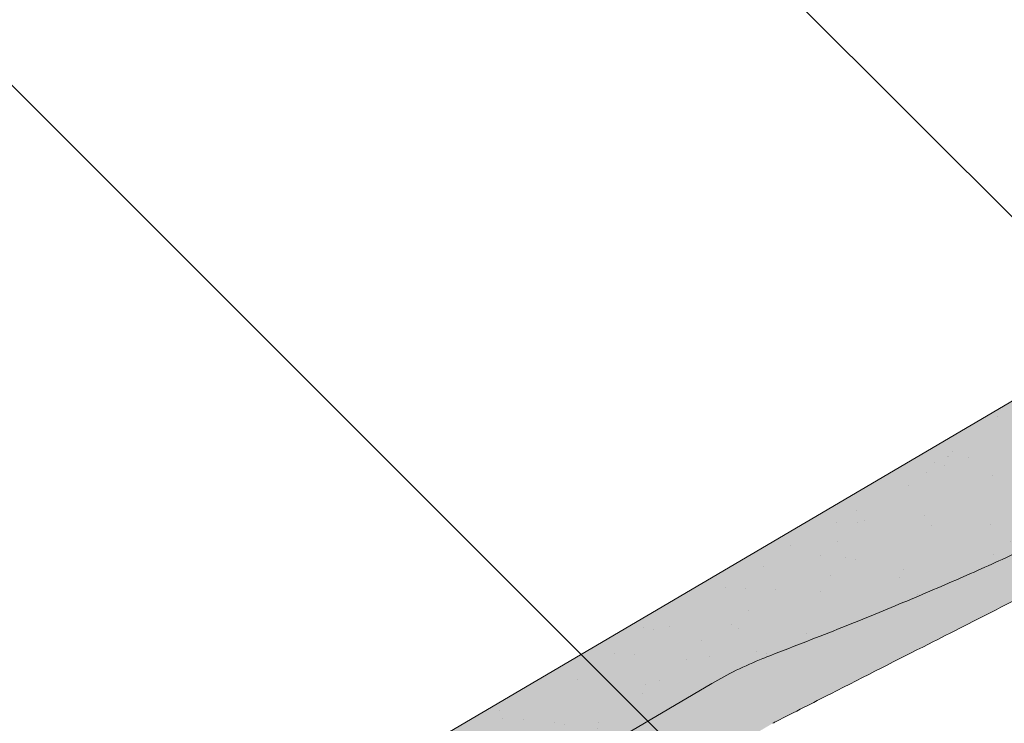
# Paper-space layout 'Elrendezés1' of a CAD drawing. Units: metres. Extents: x 7 to 284, y 8 to 198.
# Drawn here: x 114 to 129, y 145 to 156 of the extents above; entities that cross this region are included whole.
import ezdxf

# ---------------------------------------------------------------- set-up
doc = ezdxf.new("R2010")
doc.units = ezdxf.units.M
doc.header["$LTSCALE"] = 0.05
doc.layers.get('0').update_dxf_attribs({"linetype": 'CONTINUOUS'})

# ---------------------------------------------------------------- blocks, each defined once
blk = doc.blocks.new('Zenit alapcserép ÚJ')
at = {"linetype": 'Continuous', "lineweight": 9, "true_color": 0x5f5e57}
h = blk.add_hatch(color=251, dxfattribs=at)
h.dxf.hatch_style = 1
edge = h.paths.add_edge_path()
edge.add_spline(control_points=[(75.2949900262176, 132.2719869070858), (77.7450655178425, 132.9262079769933), (78.55298571334274, 133.1356902122421)], knot_values=[0, 0, 0, 3.370540763338297, 3.370540763338297, 3.370540763338297], weights=[1, 1.16211519499695, 1], degree=2, periodic=0)
edge.add_spline(control_points=[(78.55298571334274, 133.1356902122421), (78.6074221134487, 133.1498047978616), (78.66277382020974, 133.1622494580907), (78.89436475516763, 133.2064476554631), (79.07402268577155, 133.2208756465194), (79.23823631181043, 133.2208756465194)], knot_values=[0.7993766431288978, 0.7993766431288978, 0.7993766431288978, 0.7993766431288978, 0.9553930881737159, 0.9553930881737159, 1.448033966290318, 1.448033966290318, 1.448033966290318, 1.448033966290318], degree=3, periodic=0)
edge.add_line((79.23823631181043, 133.2208756465194), (83.48826799626976, 133.2208756465194))
edge.add_spline(control_points=[(83.48826799626976, 133.2208756465194), (83.76047886707201, 133.2208756465194), (84.05852082039263, 133.1994865970087), (84.39638489454825, 133.1496634437081), (84.43926718214473, 133.142887222794), (84.48200134012168, 133.1356902122421)], knot_values=[13.88537699798274, 13.88537699798274, 13.88537699798274, 13.88537699798274, 14.70200961038959, 14.70200961038959, 14.82092244707607, 14.82092244707607, 14.82092244707607, 14.82092244707607], degree=3, periodic=0)
edge.add_spline(control_points=[(84.48200134012163, 133.1356902122421), (91.82169724591535, 131.8995860889153), (98.53414889587555, 132.8456978293093)], knot_values=[1.566704893449857, 1.566704893449857, 1.566704893449857, 15.99079548006914, 15.99079548006914, 15.99079548006914], weights=[1, 1.257707455526648, 1.050497992067417], degree=2, periodic=0)
edge.add_spline(control_points=[(98.53414889587555, 132.8456978293093), (99.73803050214659, 133.0153834495767), (100.8560135606347, 133.1356902122421)], knot_values=[0.0100285498963211, 0.0100285498963211, 0.0100285498963211, 2.64404231142281, 2.64404231142281, 2.64404231142281], weights=[1.015690136700516, 1.011046198544059, 1.000083568215839], degree=2, periodic=0)
edge.add_spline(control_points=[(100.8560135606347, 133.1356902122421), (100.9213987313601, 133.1427263458906), (100.986939584549, 133.1492176193316), (101.6309061870942, 133.2079200733403), (102.2148401375592, 133.2208756465194), (102.7458057418422, 133.2208756465194)], knot_values=[3.53239195660175, 3.53239195660175, 3.53239195660175, 3.53239195660175, 3.713095260832733, 3.713095260832733, 5.305992073681659, 5.305992073681659, 5.305992073681659, 5.305992073681659], degree=3, periodic=0)
edge.add_line((102.7458057418422, 133.2208756465194), (105.7517980059156, 133.2208756465194))
edge.add_arc((105.7517980059156, 130.7208756465194), 2.500000000000012, 74.99999999999312, 90, ccw=False)
edge.add_line((106.3988456186722, 133.135690212242), (106.7727490486276, 133.0355030901382))
edge.add_arc((106.7856900008827, 133.0837993814527), 0.0499999999999936, 254.9999999999865, 345.0000000000064)
edge.add_arc((106.8822825835116, 133.0579174769424), 0.0499999999999937, 75.00000000000222, 165.0000000000022, ccw=False)
edge.add_line((106.8952235357667, 133.1062137682569), (107.2815938662823, 133.0026861502159))
edge.add_arc((107.2686529140272, 132.9543898589014), 0.0499999999999984, -15.000000000025125, 75.0000000000179, ccw=False)
edge.add_arc((107.3652454966562, 132.9285079543912), 0.0499999999999918, 165.0000000000022, 255.0000000000022)
edge.add_line((107.352304544401, 132.8802116630767), (107.6903785836022, 132.7896249972909))
edge.add_arc((107.7033195358573, 132.8379212886053), 0.0499999999999982, 255.0000000000022, 345.0000000000064)
edge.add_arc((107.7999121184862, 132.812039384095), 0.0499999999999937, 75.00000000000222, 165.0000000000064, ccw=False)
edge.add_line((107.8128530707413, 132.8603356754095), (108.199223401257, 132.7568080573685))
edge.add_arc((108.1862824490019, 132.708511766054), 0.0500000000000081, -14.999999999993577, 75.00000000000222, ccw=False)
edge.add_arc((108.2828750316308, 132.6826298615438), 0.0500000000000013, 165.0000000000063, 255.0000000000022)
edge.add_line((108.2699340793757, 132.6343335702294), (108.6563044098913, 132.5308059521883))
edge.add_arc((108.6692453621464, 132.5791022435027), 0.0499999999999982, 254.9999999999865, 345.0000000000064)
edge.add_arc((108.7658379447753, 132.5532203389925), 0.0500000000000006, 74.99999999998641, 165.0000000000022, ccw=False)
edge.add_line((108.7787788970304, 132.6015166303069), (109.165149227546, 132.4979890122659))
edge.add_arc((109.1522082752909, 132.4496927209515), 0.0499999999999984, -14.999999999993577, 75.00000000000222, ccw=False)
edge.add_arc((109.2488008579198, 132.4238108164413), 0.0499999999999918, 165.0000000000022, 255.0000000000179)
edge.add_line((109.2358599056647, 132.3755145251268), (109.6222302361804, 132.2719869070858))
edge.add_arc((110.0104588038341, 133.7208756465194), 1.500000000000035, 255.0000000000035, 259.1268432826342)
edge.add_arc((109.6897786731356, 132.0513954119029), 0.199999999999998, 10.000000000006821, 79.12684328262958, ccw=False)
edge.add_line((109.886740223738, 132.0861250474363), (110.0074728365338, 131.4014163754526))
edge.add_arc((110.4013959377387, 131.4708756465194), 0.3999999999999982, 190.0000000000027, 270)
edge.add_line((110.4013959377387, 131.0708756465194), (111.3678877065923, 131.0708756465194))
edge.add_arc((111.3678877065923, 131.4708756465194), 0.4000000000000022, 270, 352.9999999999976)
edge.add_line((111.7649061672489, 131.4221279091573), (111.8629800574531, 132.2208756465194))
edge.add_line((111.8629800574531, 132.2208756465194), (112.012980057453, 132.2208756465194))
edge.add_line((112.012980057453, 132.2208756465194), (112.012980057453, 134.6208756465194))
edge.add_line((112.012980057453, 134.6208756465194), (72.2129800574531, 134.6208756465194))
edge.add_line((72.2129800574531, 134.6208756465194), (70.59270763612409, 134.3059265923742))
edge.add_arc((70.64995033473704, 134.0114384373399), 0.2999999999999871, 100.9999999999984, 169.4999999999987)
edge.add_line((70.35497386246787, 134.0661090949875), (70.01298005745309, 132.2208756465194))
edge.add_line((70.01298005745309, 132.2208756465194), (72.24695465366867, 132.2208756465194))
edge.add_arc((72.24695465366865, 132.3708756465194), 0.1500000000000036, 270.0000000000054, 330.000000000007)
edge.add_arc((73.11298005745307, 131.8708756465194), 0.8500000000000008, 30.00000000000091, 149.9999999999965, ccw=False)
edge.add_arc((73.9790054612375, 132.3708756465194), 0.1500000000000037, 210.0000000000051, 270)
edge.add_line((73.9790054612375, 132.2208756465194), (74.90551291783588, 132.2208756465194))
edge.add_spline(control_points=[(74.90551291783586, 132.2208756465194), (74.99847812583124, 132.2208756465194), (75.10001041698487, 132.2300330927393), (75.2316094899198, 132.2561568939532), (75.26357062114867, 132.2635972730234), (75.2949900262176, 132.2719869070858)], knot_values=[6.306676471879668, 6.306676471879668, 6.306676471879668, 6.306676471879668, 6.585572095865744, 6.585572095865744, 6.675796330470741, 6.675796330470741, 6.675796330470741, 6.675796330470741], degree=3, periodic=0)
at = {"linetype": 'Continuous', "lineweight": 9}
h = blk.add_hatch(dxfattribs=at)
h.set_pattern_fill('AR-SAND', color=256, scale=0.025)
h.set_pattern_definition([(37.5, (0, 0), (-0.0400007823996012, 1.223533093323355), [0, -0.9652000000000001, 0, -1.0795, 0, -1.031875]), (7.499999999999999, (0, 0), (1.123808207845006, 1.792062751420885), [0, -0.5207, 0, -0.86995, 0, -0.333375]), (327.5, (-0.7810500000000001, 0), (1.977480925603645, 0.0035929616963644), [0, -0.3175, 0, -1.143, 0, -1.49225]), (317.5, (-0.7810500000000001, 0), (1.908891131180743, 0.5573233081430408), [0, -0.15875, 0, -0.7493, 0, -0.8572500000000001])])
edge = h.paths.add_edge_path()
edge.add_line((72.2129800574531, 134.6208756465194), (70.59270763612409, 134.3059265923742))
edge.add_arc((70.64995033473706, 134.0114384373399), 0.299999999999987, 101.0000000000011, 169.4999999999992)
edge.add_line((70.35497386246787, 134.0661090949875), (70.01298005745309, 132.2208756465194))
edge.add_line((70.01298005745309, 132.2208756465194), (72.24695465366867, 132.2208756465194))
edge.add_arc((72.24695465366867, 132.3708756465194), 0.1500000000000036, 270, 330.0000000000043)
edge.add_arc((73.11298005745307, 131.8708756465194), 0.8500000000000008, 30.00000000000091, 149.9999999999965, ccw=False)
edge.add_arc((73.9790054612375, 132.3708756465194), 0.1500000000000036, 210.0000000000051, 270)
edge.add_line((73.9790054612375, 132.2208756465194), (74.90551291783588, 132.2208756465194))
edge.add_spline(control_points=[(74.90551291783586, 132.2208756465194), (74.99847812583124, 132.2208756465194), (75.10001041698487, 132.2300330927393), (75.2316094899198, 132.2561568939532), (75.26357062114867, 132.2635972730234), (75.2949900262176, 132.2719869070858)], knot_values=[6.306676471879668, 6.306676471879668, 6.306676471879668, 6.306676471879668, 6.585572095865744, 6.585572095865744, 6.675796330470741, 6.675796330470741, 6.675796330470741, 6.675796330470741], degree=3, periodic=0)
edge.add_spline(control_points=[(75.2949900262176, 132.2719869070858), (77.7450655178425, 132.9262079769933), (78.55298571334274, 133.1356902122421)], knot_values=[0, 0, 0, 3.370540763338297, 3.370540763338297, 3.370540763338297], weights=[1, 1.16211519499695, 1], degree=2, periodic=0)
edge.add_spline(control_points=[(78.55298571334274, 133.1356902122421), (78.6074221134487, 133.1498047978616), (78.66277382020974, 133.1622494580907), (78.89436475516763, 133.2064476554631), (79.07402268577155, 133.2208756465194), (79.23823631181043, 133.2208756465194)], knot_values=[0.7993766431288978, 0.7993766431288978, 0.7993766431288978, 0.7993766431288978, 0.9553930881737159, 0.9553930881737159, 1.448033966290318, 1.448033966290318, 1.448033966290318, 1.448033966290318], degree=3, periodic=0)
edge.add_line((79.23823631181043, 133.2208756465194), (83.48826799626976, 133.2208756465194))
edge.add_spline(control_points=[(83.48826799626976, 133.2208756465194), (83.76047886707201, 133.2208756465194), (84.05852082039263, 133.1994865970087), (84.39638489454825, 133.1496634437081), (84.43926718214473, 133.142887222794), (84.48200134012168, 133.1356902122421)], knot_values=[13.88537699798274, 13.88537699798274, 13.88537699798274, 13.88537699798274, 14.70200961038959, 14.70200961038959, 14.82092244707607, 14.82092244707607, 14.82092244707607, 14.82092244707607], degree=3, periodic=0)
edge.add_spline(control_points=[(84.48200134012163, 133.1356902122421), (91.82169724591535, 131.8995860889153), (98.53414889587555, 132.8456978293093)], knot_values=[1.566704893449857, 1.566704893449857, 1.566704893449857, 15.99079548006914, 15.99079548006914, 15.99079548006914], weights=[1, 1.257707455526648, 1.050497992067417], degree=2, periodic=0)
edge.add_spline(control_points=[(98.53414889587555, 132.8456978293093), (99.73803050214659, 133.0153834495767), (100.8560135606347, 133.1356902122421)], knot_values=[0.0100285498963211, 0.0100285498963211, 0.0100285498963211, 2.64404231142281, 2.64404231142281, 2.64404231142281], weights=[1.015690136700516, 1.011046198544059, 1.000083568215839], degree=2, periodic=0)
edge.add_spline(control_points=[(100.8560135606347, 133.1356902122421), (100.9213987313601, 133.1427263458906), (100.986939584549, 133.1492176193316), (101.6309061870942, 133.2079200733403), (102.2148401375592, 133.2208756465194), (102.7458057418422, 133.2208756465194)], knot_values=[3.53239195660175, 3.53239195660175, 3.53239195660175, 3.53239195660175, 3.713095260832733, 3.713095260832733, 5.305992073681659, 5.305992073681659, 5.305992073681659, 5.305992073681659], degree=3, periodic=0)
edge.add_line((102.7458057418422, 133.2208756465194), (105.7517980059156, 133.2208756465194))
edge.add_arc((105.7517980059156, 130.7208756465194), 2.500000000000012, 74.99999999999312, 90, ccw=False)
edge.add_line((106.3988456186722, 133.135690212242), (106.7727490486276, 133.0355030901382))
edge.add_arc((106.7856900008827, 133.0837993814527), 0.0499999999999936, 254.9999999999865, 345.0000000000021)
edge.add_arc((106.8822825835116, 133.0579174769424), 0.0499999999999937, 75.00000000000222, 165.0000000000064, ccw=False)
edge.add_line((106.8952235357667, 133.1062137682569), (107.2815938662823, 133.0026861502159))
edge.add_arc((107.2686529140272, 132.9543898589014), 0.0499999999999984, -15.000000000025125, 75.0000000000179, ccw=False)
edge.add_arc((107.3652454966562, 132.9285079543912), 0.0499999999999918, 165.0000000000022, 254.9999999999865)
edge.add_line((107.352304544401, 132.8802116630767), (107.6903785836022, 132.7896249972909))
edge.add_arc((107.7033195358573, 132.8379212886053), 0.0499999999999982, 254.9999999999865, 345.0000000000064)
edge.add_arc((107.7999121184862, 132.812039384095), 0.0499999999999937, 75.00000000000222, 165.0000000000022, ccw=False)
edge.add_line((107.8128530707413, 132.8603356754095), (108.199223401257, 132.7568080573685))
edge.add_arc((108.1862824490018, 132.708511766054), 0.0500000000000081, -14.999999999989427, 74.99999999998641, ccw=False)
edge.add_arc((108.2828750316308, 132.6826298615438), 0.0500000000000014, 165.0000000000063, 255.0000000000022)
edge.add_line((108.2699340793757, 132.6343335702294), (108.6563044098913, 132.5308059521883))
edge.add_arc((108.6692453621464, 132.5791022435027), 0.0499999999999982, 254.9999999999865, 345.0000000000021)
edge.add_arc((108.7658379447753, 132.5532203389925), 0.0500000000000006, 75.00000000000222, 165.0000000000064, ccw=False)
edge.add_line((108.7787788970304, 132.6015166303069), (109.165149227546, 132.4979890122659))
edge.add_arc((109.1522082752909, 132.4496927209515), 0.0499999999999984, -14.999999999993577, 75.00000000000222, ccw=False)
edge.add_arc((109.2488008579198, 132.4238108164413), 0.0499999999999918, 165.0000000000063, 255.0000000000022)
edge.add_line((109.2358599056647, 132.3755145251268), (109.6222302361804, 132.2719869070858))
edge.add_arc((110.0104588038341, 133.7208756465194), 1.500000000000035, 255.0000000000035, 259.1268432826342)
edge.add_arc((109.6897786731356, 132.0513954119029), 0.1999999999999979, 10.000000000006821, 79.12684328262958, ccw=False)
edge.add_line((109.886740223738, 132.0861250474363), (110.0074728365338, 131.4014163754526))
edge.add_arc((110.4013959377387, 131.4708756465194), 0.3999999999999981, 190.0000000000027, 270)
edge.add_line((110.4013959377387, 131.0708756465194), (111.3678877065923, 131.0708756465194))
edge.add_arc((111.3678877065923, 131.4708756465194), 0.4000000000000023, 270, 352.9999999999973)
edge.add_line((111.7649061672489, 131.4221279091573), (111.8629800574531, 132.2208756465194))
edge.add_line((111.8629800574531, 132.2208756465194), (112.012980057453, 132.2208756465194))
edge.add_line((112.012980057453, 132.2208756465194), (112.012980057453, 134.6208756465194))
edge.add_line((112.012980057453, 134.6208756465194), (72.2129800574531, 134.6208756465194))
at = {"linetype": 'Continuous', "lineweight": 9, "true_color": 0x9d9a92}
h = blk.add_hatch(color=252, dxfattribs=at)
h.dxf.hatch_style = 1
edge = h.paths.add_edge_path()
edge.add_spline(control_points=[(104.7746883689736, 132.217930132021), (103.5003632354598, 132.1199051217507), (102.2006124419991, 132.0199242914845), (100.9033237679007, 131.9201328550154), (99.62064769478509, 131.8214654647757), (98.34044277839877, 131.7229881635152), (97.08956343441194, 131.6267666755162)], knot_values=[-1.760091484225298, -1.760091484225298, -1.760091484225298, -1.760091484225298, -1.552347286217361, -1.552347286217361, -1.552347286217361, -1.346943109464986, -1.346943109464986, -1.346943109464986, -1.346943109464986], degree=3, periodic=0)
edge.add_spline(control_points=[(97.08956343441194, 131.6267666755162), (97.06277591466548, 131.6247060970742), (97.03644030939623, 131.6232261926803), (96.9851968900335, 131.6213122455057), (96.96028501718123, 131.6208756465194), (96.93617043664246, 131.6208756465194)], knot_values=[-0.0412417023173638, -0.0412417023173638, -0.0412417023173638, -0.0412417023173638, -0.0206208511586819, -0.0206208511586819, 0, 0, 0, 0], degree=3, periodic=0)
edge.add_line((96.93617043664247, 131.6208756465194), (93.88399886970998, 131.6208756465194))
edge.add_spline(control_points=[(93.88399886970998, 131.6208756465194), (93.86300255164639, 131.6208756465194), (93.84226473506573, 131.6212072148434), (93.80151310436521, 131.6224733664087), (93.78149869393675, 131.6234074517232), (93.76190179064028, 131.6246060496757)], knot_values=[-0.0322247192627471, -0.0322247192627471, -0.0322247192627471, -0.0322247192627471, -0.0161123596313746, -0.0161123596313746, -2.1e-15, -2.1e-15, -2.1e-15, -2.1e-15], degree=3, periodic=0)
edge.add_spline(control_points=[(93.76190179064028, 131.6246060496757), (93.34436232926652, 131.6501438571495), (92.90932359477361, 131.676751966018), (91.71249382639093, 131.7499532105264), (90.93173402663447, 131.7977065255877), (90.15842064526845, 131.8450043981895), (89.38510726390238, 131.8923022707912), (88.61947315799657, 131.939130458785), (87.46441716471395, 132.0097767097547), (87.04702402512429, 132.0353055678049), (86.65242259825433, 132.0594404249873)], knot_values=[-1.999513992093343, -1.999513992093343, -1.999513992093343, -1.999513992093343, -1.81664355262151, -1.81664355262151, -1.508000545018327, -1.508000545018327, -1.508000545018327, -1.199357537415144, -1.199357537415144, -1.014234106914013, -1.014234106914013, -1.014234106914013, -1.014234106914013], degree=3, periodic=0)
edge.add_spline(control_points=[(86.65242259825294, 132.0594404249874), (86.13417475532711, 132.0911378209481), (85.5670600184265, 132.1258240441829), (84.67045327615492, 132.1806628617848), (84.3581877412883, 132.1997618400799), (84.04347583368929, 132.2190104449413)], knot_values=[1.014234106923542, 1.014234106923542, 1.014234106923542, 1.014234106923542, 1.315523336310085, 1.315523336310085, 1.471639653630542, 1.471639653630542, 1.471639653630542, 1.471639653630542], degree=3, periodic=0)
edge.add_arc((83.98242729415438, 131.2208756465194), 1.000000000000007, 86.49999999999702, 90)
edge.add_line((83.98242729415438, 132.2208756465194), (74.90551291783643, 132.2208756465194))
edge.add_spline(control_points=[(74.90551291783586, 132.2208756465194), (74.99847812583124, 132.2208756465194), (75.10001041698487, 132.2300330927393), (75.2316094899198, 132.2561568939532), (75.26357062114867, 132.2635972730234), (75.2949900262176, 132.2719869070858)], knot_values=[6.306676471879668, 6.306676471879668, 6.306676471879668, 6.306676471879668, 6.585572095865744, 6.585572095865744, 6.675796330470741, 6.675796330470741, 6.675796330470741, 6.675796330470741], degree=3, periodic=0)
edge.add_spline(control_points=[(75.2949900262176, 132.2719869070858), (77.7450655178425, 132.9262079769933), (78.55298571334274, 133.1356902122421)], knot_values=[0, 0, 0, 3.370540763338297, 3.370540763338297, 3.370540763338297], weights=[1, 1.16211519499695, 1], degree=2, periodic=0)
edge.add_spline(control_points=[(78.55298571334274, 133.1356902122421), (78.6074221134487, 133.1498047978616), (78.66277382020974, 133.1622494580907), (78.89436475516763, 133.2064476554631), (79.07402268577155, 133.2208756465194), (79.23823631181043, 133.2208756465194)], knot_values=[0.7993766431288978, 0.7993766431288978, 0.7993766431288978, 0.7993766431288978, 0.9553930881737159, 0.9553930881737159, 1.448033966290318, 1.448033966290318, 1.448033966290318, 1.448033966290318], degree=3, periodic=0)
edge.add_line((79.23823631181043, 133.2208756465194), (83.48826799626976, 133.2208756465194))
edge.add_spline(control_points=[(83.48826799626976, 133.2208756465194), (83.76047886707201, 133.2208756465194), (84.05852082039263, 133.1994865970087), (84.39638489454825, 133.1496634437081), (84.43926718214473, 133.142887222794), (84.48200134012168, 133.1356902122421)], knot_values=[13.88537699798274, 13.88537699798274, 13.88537699798274, 13.88537699798274, 14.70200961038959, 14.70200961038959, 14.82092244707607, 14.82092244707607, 14.82092244707607, 14.82092244707607], degree=3, periodic=0)
edge.add_spline(control_points=[(84.48200134012163, 133.1356902122421), (91.82169724591535, 131.8995860889153), (98.53414889587555, 132.8456978293093)], knot_values=[1.566704893449857, 1.566704893449857, 1.566704893449857, 15.99079548006914, 15.99079548006914, 15.99079548006914], weights=[1, 1.257707455526648, 1.050497992067417], degree=2, periodic=0)
edge.add_spline(control_points=[(98.53414889587555, 132.8456978293093), (99.73803050214659, 133.0153834495767), (100.8560135606347, 133.1356902122421)], knot_values=[0.0100285498963211, 0.0100285498963211, 0.0100285498963211, 2.64404231142281, 2.64404231142281, 2.64404231142281], weights=[1.015690136700516, 1.011046198544059, 1.000083568215839], degree=2, periodic=0)
edge.add_spline(control_points=[(100.8560135606347, 133.1356902122421), (100.9213987313601, 133.1427263458906), (100.986939584549, 133.1492176193316), (101.6309061870942, 133.2079200733403), (102.2148401375592, 133.2208756465194), (102.7458057418422, 133.2208756465194)], knot_values=[3.53239195660175, 3.53239195660175, 3.53239195660175, 3.53239195660175, 3.713095260832733, 3.713095260832733, 5.305992073681659, 5.305992073681659, 5.305992073681659, 5.305992073681659], degree=3, periodic=0)
edge.add_line((102.7458057418421, 133.2208756465194), (105.7517980059156, 133.2208756465194))
edge.add_arc((105.7517980059156, 130.7208756465194), 2.500000000000012, 74.99999999999312, 90, ccw=False)
edge.add_line((106.3988456186722, 133.135690212242), (106.7727490486276, 133.0355030901382))
edge.add_arc((106.7856900008827, 133.0837993814527), 0.0499999999999936, 254.9999999999865, 345.0000000000064)
edge.add_arc((106.8822825835116, 133.0579174769424), 0.0499999999999937, 75.00000000000222, 165.0000000000022, ccw=False)
edge.add_line((106.8952235357667, 133.1062137682569), (107.2815938662823, 133.0026861502159))
edge.add_arc((107.2686529140272, 132.9543898589014), 0.0499999999999984, -14.999999999993577, 75.00000000002211, ccw=False)
edge.add_arc((107.3652454966562, 132.9285079543912), 0.0500000000000005, 164.9999999999864, 255.0000000000064)
edge.add_line((107.352304544401, 132.8802116630767), (107.6903785836022, 132.7896249972909))
edge.add_arc((107.7033195358573, 132.8379212886053), 0.0500000000000032, 255.0000000000064, 345.0000000000106)
edge.add_arc((107.7999121184862, 132.812039384095), 0.0499999999999987, 74.99999999999068, 165.0000000000022, ccw=False)
edge.add_line((107.8128530707413, 132.8603356754095), (108.199223401257, 132.7568080573685))
edge.add_arc((108.1862824490019, 132.708511766054), 0.050000000000008, -14.999999999993577, 75.00000000000631, ccw=False)
edge.add_arc((108.2828750316308, 132.6826298615438), 0.0500000000000013, 165.0000000000063, 255.0000000000064)
edge.add_line((108.2699340793757, 132.6343335702294), (108.6563044098913, 132.5308059521883))
edge.add_arc((108.6692453621464, 132.5791022435027), 0.0500000000000032, 255.0000000000064, 345.0000000000064)
edge.add_arc((108.7658379447753, 132.5532203389925), 0.0500000000000006, 75.00000000000631, 165.0000000000064, ccw=False)
edge.add_line((108.7787788970304, 132.601516630307), (109.165149227546, 132.497989012266))
edge.add_arc((109.1522082752909, 132.4496927209515), 0.0500000000000071, -14.999999999989427, 75.00000000000631, ccw=False)
edge.add_arc((109.2488008579198, 132.4238108164413), 0.0500000000000005, 165.0000000000022, 255.0000000000064)
edge.add_line((109.2358599056647, 132.3755145251268), (109.6222302361804, 132.2719869070858))
edge.add_arc((110.0104588038341, 133.7208756465194), 1.500000000000035, 255.0000000000058, 259.1268432826342)
edge.add_arc((109.6897786731356, 132.0513954119029), 0.1999999999999954, 57.93012174402003, 79.12684328262492, ccw=False)
edge.add_line((109.7959693039574, 132.2208756465194), (109.6861851382099, 132.2208756465194))
edge.add_arc((109.68618513821, 132.0208756465194), 0.1999999999999915, 90.00000000000813, 131.4096221092777)
edge.add_arc((109.4216100071035, 132.3208756465194), 0.1999999999999915, 270, 311.40962210927773, ccw=False)
edge.add_line((109.4216100071035, 132.1208756465194), (105.6043501078026, 132.1208756465194))
edge.add_arc((105.6043501078026, 132.3208756465194), 0.1999999999999915, 228.5903778907223, 269.9999999999918, ccw=False)
edge.add_arc((105.3397749766962, 132.0208756465194), 0.1999999999999915, 48.59037789072228, 90.00000199350858)
edge.add_line((105.3397749697375, 132.2208756465194), (104.8513848330649, 132.2208756465194))
edge.add_arc((104.8513848678582, 131.2208756465194), 0.9999999999999978, 90.00000199351102, 94.39870535499426)
h.paths.add_polyline_path([(72.37685846423634, 132.2958756465194, -0.2679491924311127), (72.24695465366867, 132.2208756465194), (73.9790054612375, 132.2208756465194, -0.267949192431102), (73.84910165066982, 132.2958756465194, 0.5773502691895978)])
at = {"linetype": 'Continuous', "lineweight": 18}
for p, q in [((72.2129800574531, 134.6208756465194), (112.012980057453, 134.6208756465194)), ((83.48826799626976, 133.2208756465194), (79.23823631181043, 133.2208756465194))]:
    blk.add_line(p, q, dxfattribs=at)
at = {"linetype": 'Continuous', "lineweight": 9}
blk.add_arc((83.98242729415446, 131.2208756465194), 1.000000000000051, 86.49999999999703, 90, dxfattribs=at)
at = {"linetype": 'Continuous', "lineweight": 18}
blk.add_open_spline([(84.48200134012168, 133.1356902122421), (84.43926718214473, 133.142887222794), (84.39638489454825, 133.1496634437081), (84.05852082039263, 133.1994865970087), (83.76047886707201, 133.2208756465194), (83.48826799626976, 133.2208756465194)], degree=3, knots=[13.88537699798274, 13.88537699798274, 13.88537699798274, 13.88537699798274, 14.00428983466921, 14.00428983466921, 14.82092244707607, 14.82092244707607, 14.82092244707607, 14.82092244707607], dxfattribs=at)
blk.add_rational_spline([(98.53414889587555, 132.8456978293093), (91.82169724591535, 131.8995860889153), (84.48200134012163, 133.1356902122421)], [1.050497992067417, 1.257707455526648, 1], degree=2, dxfattribs=at)
at = {"linetype": 'Continuous', "lineweight": 9}
for points, knots in [([(86.65242259825294, 132.0594404249874), (86.13417475532711, 132.0911378209481), (85.5670600184265, 132.1258240441829), (84.66947609823808, 132.1807226285466), (84.35619343117892, 132.1998838173116), (84.0404609541501, 132.2191948428733)], [1.014234106923542, 1.014234106923542, 1.014234106923542, 1.014234106923542, 1.315523336310085, 1.315523336310085, 1.472138162707275, 1.472138162707275, 1.472138162707275, 1.472138162707275]), ([(93.76190179064028, 131.6246060496757), (93.34436232926652, 131.6501438571495), (92.90932359477361, 131.676751966018), (91.71249382639093, 131.7499532105264), (90.93173402663447, 131.7977065255877), (90.15842064526845, 131.8450043981895), (89.38510726390238, 131.8923022707912), (88.61947315799657, 131.939130458785), (87.46441716471395, 132.0097767097547), (87.04702402512429, 132.0353055678049), (86.65242259825433, 132.0594404249873)], [-1.999513992093343, -1.999513992093343, -1.999513992093343, -1.999513992093343, -1.81664355262151, -1.81664355262151, -1.508000545018327, -1.508000545018327, -1.508000545018327, -1.199357537415144, -1.199357537415144, -1.014234106914013, -1.014234106914013, -1.014234106914013, -1.014234106914013])]:
    blk.add_open_spline(points, degree=3, knots=knots, dxfattribs=at)

psp = doc.layouts.new('Elrendezés1')

# ---------------------------------------------------------------- linework, layer by layer
at = {"linetype": 'Continuous', "lineweight": 9}
for p, q in [((131.1986021566571, 151.2745721619727), (116.176888069244, 166.2962862493859)), ((125.1208151797605, 144.0446198488345), (108.9727421904952, 160.1926928380999))]:
    psp.add_line(p, q, dxfattribs=at)

# ---------------------------------------------------------------- block references
at = {"linetype": 'Continuous', "lineweight": 9, "rotation": 30.44058012807987}
psp.add_blockref('Zenit alapcserép ÚJ', (120.1458533068988, -11.06033956987753), dxfattribs=at)

doc.saveas('drawing.dxf')
